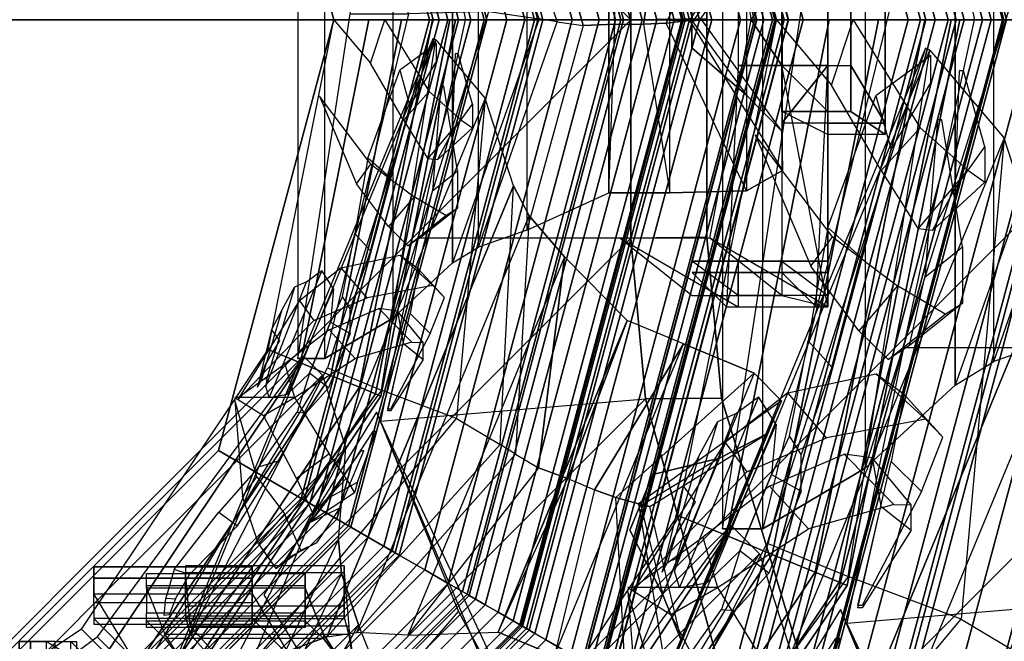
# Model space of a CAD drawing. Units: metres. Extents: x -68 to 83, y -68 to 83.
# Drawn here: x 0 to 0, y 0 to 0 of the extents above; entities that cross this region are included whole.
import ezdxf

# ---------------------------------------------------------------- set-up
doc = ezdxf.new("R2010")
doc.units = ezdxf.units.M
doc.layers.get('0').update_dxf_attribs({"linetype": 'CONTINUOUS'})
doc.layers.add('fal', color=41, linetype='CONTINUOUS')

# ---------------------------------------------------------------- blocks, each defined once
blk = doc.blocks.new('COMP-4')
at = {"color": 0, "linetype": 'ByBlock'}
for points in [[(0.57, 0.02, 10.51), (0.57, 0.12, 10.485), (0.53864, 0.095, 10.47), (0.55664, 0, 10.505)], [(0.615, 0.05, 10.585), (0.615, -0.05, 10.585), (0.6, -0.04, 10.54), (0.6, 0.04, 10.54)], [(0.615, -0.045, 10.615), (0.615, 0.045, 10.615), (0.615, 0.05, 10.585), (0.615, -0.05, 10.585)], [(0.6, -0.02, 10.665), (0.6, 0.02, 10.665), (0.615, 0.045, 10.615), (0.615, -0.045, 10.615)], [(0.59, 0.04, 10.54), (0.59, -0.04, 10.54), (0.57, -0.02, 10.525), (0.57, 0.02, 10.525)], [(0.57, -0.04, 10.54), (0.57, 0.04, 10.54), (0.59, 0.04, 10.54), (0.59, -0.04, 10.54)], [(0.59, 0.04, 10.54), (0.6, 0.04, 10.54), (0.6, -0.04, 10.54), (0.59, -0.04, 10.54)], [(0.55098, 0.02, 10.665), (0.55098, -0.02, 10.665), (0.59, -0.02, 10.665), (0.59, 0.02, 10.665)], [(0.57, 0.02, 10.51), (0.57, -0.02, 10.51), (0.55664, 0, 10.505)], [(0.57, -0.02, 10.525), (0.57, 0.02, 10.525), (0.57, 0.02, 10.51), (0.57, -0.02, 10.51)], [(0.6, 0.02, 10.665), (0.59, 0.02, 10.665), (0.59, -0.02, 10.665), (0.6, -0.02, 10.665)], [(0, -0.50423, 10.665), (0.50423, 0, 10.665), (0.50423, -0.095, 10.665), (0.095, -0.50423, 10.665)], [(0.43233, 0, 10.455), (0.50423, 0, 10.59), (0.50423, -0.095, 10.59), (0.41175, -0.095, 10.455)], [(0.50423, -0.095, 10.59), (0.53732, -0.09464, 10.59), (0.53732, 0.00036, 10.59), (0.50423, 0, 10.59)], [(0.50423, 0, 10.615), (0.53732, 0.00036, 10.615), (0.53732, -0.09464, 10.615), (0.50423, -0.095, 10.615)], [(0.50423, 0, 10.615), (0.50423, 0, 10.665), (0.50423, -0.095, 10.665), (0.50423, -0.095, 10.615)], [(0.53732, 0.00036, 10.59), (0.53732, 0.00036, 10.615), (0.53732, -0.09464, 10.615), (0.53732, -0.09464, 10.59)], [(0.57, -0.02, 10.51), (0.57, -0.12, 10.485), (0.53864, -0.095, 10.47), (0.55664, 0, 10.505)], [(0.59, -0.02, 10.665), (0.55098, -0.02, 10.665), (0.54598, -0.125, 10.66), (0.585, -0.125, 10.66)], [(0.59, -0.04, 10.54), (0.59, -0.105, 10.56), (0.59, -0.125, 10.525), (0.57, -0.02, 10.525)], [(0.59, -0.125, 10.525), (0.57, -0.02, 10.525), (0.57, -0.02, 10.51), (0.57, -0.12, 10.485)], [(0.59, -0.02, 10.665), (0.6, -0.02, 10.665), (0.615, -0.045, 10.615), (0.57, -0.045, 10.615)], [(0.59, -0.02, 10.665), (0.57, -0.045, 10.615), (0.57, -0.11, 10.625), (0.585, -0.125, 10.66)], [(0.615, -0.05, 10.585), (0.59, -0.05, 10.585), (0.57, -0.04, 10.54), (0.6, -0.04, 10.54)], [(0.59, -0.12, 10.6), (0.59, -0.05, 10.585), (0.57, -0.04, 10.54), (0.57, -0.105, 10.56)], [(0.59, -0.04, 10.54), (0.57, -0.04, 10.54), (0.57, -0.105, 10.56), (0.59, -0.105, 10.56)], [(0.57, -0.045, 10.615), (0.57, -0.11, 10.625), (0.59, -0.11, 10.625), (0.59, -0.045, 10.615)], [(0.59, -0.045, 10.615), (0.615, -0.045, 10.615), (0.615, -0.05, 10.585), (0.59, -0.05, 10.585)], [(0.59, -0.045, 10.615), (0.59, -0.11, 10.625), (0.59, -0.12, 10.6), (0.59, -0.05, 10.585)], [(0.50423, -0.095, 10.665), (0.095, -0.50423, 10.665), (0.165, -0.5106, 10.665), (0.5106, -0.165, 10.665)], [(0.50423, -0.095, 10.59), (0.41175, -0.095, 10.455), (0.39538, -0.17472, 10.455), (0.5106, -0.165, 10.59)], [(0.55098, -0.125, 10.525), (0.59, -0.125, 10.525), (0.53864, -0.095, 10.47), (0.49963, -0.095, 10.47)], [(0.53864, -0.095, 10.47), (0.49963, -0.095, 10.47), (0.53098, -0.12, 10.485), (0.57, -0.12, 10.485)], [(0.54369, -0.16464, 10.59), (0.5106, -0.165, 10.59), (0.50423, -0.095, 10.59), (0.53732, -0.09464, 10.59)], [(0.53732, -0.09464, 10.615), (0.50423, -0.095, 10.615), (0.5106, -0.165, 10.615), (0.54369, -0.16464, 10.615)], [(0.50423, -0.095, 10.665), (0.50423, -0.095, 10.615), (0.5106, -0.165, 10.615), (0.5106, -0.165, 10.665)], [(0.53732, -0.09464, 10.615), (0.53732, -0.09464, 10.59), (0.54369, -0.16464, 10.59), (0.54369, -0.16464, 10.615)], [(0.59, -0.12, 10.6), (0.55098, -0.12, 10.6), (0.53098, -0.105, 10.56), (0.57, -0.105, 10.56)], [(0.53098, -0.105, 10.56), (0.57, -0.105, 10.56), (0.59, -0.105, 10.56), (0.55098, -0.105, 10.56)], [(0.59, -0.105, 10.56), (0.55098, -0.105, 10.56), (0.55098, -0.125, 10.525), (0.59, -0.125, 10.525)], [(0.54598, -0.125, 10.66), (0.585, -0.125, 10.66), (0.57, -0.11, 10.625), (0.53098, -0.11, 10.625)], [(0.57, -0.11, 10.625), (0.53098, -0.11, 10.625), (0.55098, -0.11, 10.625), (0.59, -0.11, 10.625)], [(0.55098, -0.11, 10.625), (0.59, -0.11, 10.625), (0.59, -0.12, 10.6), (0.55098, -0.12, 10.6)], [(0.165, -0.5106, 10.665), (0.5106, -0.165, 10.665), (0.55479, -0.325, 10.665), (0.325, -0.55479, 10.665)], [(0.39538, -0.17472, 10.455), (0.5106, -0.165, 10.59), (0.55479, -0.325, 10.59), (0.47017, -0.33389, 10.53)], [(0.55479, -0.325, 10.59), (0.59089, -0.31962, 10.59), (0.54369, -0.16464, 10.59), (0.5106, -0.165, 10.59)], [(0.5106, -0.165, 10.615), (0.54369, -0.16464, 10.615), (0.59089, -0.31962, 10.615), (0.55479, -0.325, 10.615)], [(0.5106, -0.165, 10.615), (0.5106, -0.165, 10.665), (0.55479, -0.325, 10.665), (0.55479, -0.325, 10.615)], [(0.54369, -0.16464, 10.59), (0.54369, -0.16464, 10.615), (0.59089, -0.31962, 10.615), (0.59089, -0.31962, 10.59)], [(0, -0.43233, 10.455), (0, -0.50423, 10.59), (0.095, -0.50423, 10.59), (0.095, -0.41175, 10.455)], [(0, -0.50423, 10.615), (-0.00036, -0.53732, 10.615), (0.09464, -0.53732, 10.615), (0.095, -0.50423, 10.615)], [(0.095, -0.50423, 10.59), (0.09464, -0.53732, 10.59), (-0.00036, -0.53732, 10.59), (0, -0.50423, 10.59)], [(0, -0.50423, 10.615), (0, -0.50423, 10.665), (0.095, -0.50423, 10.665), (0.095, -0.50423, 10.615)], [(-0.00036, -0.53732, 10.59), (-0.00036, -0.53732, 10.615), (0.09464, -0.53732, 10.615), (0.09464, -0.53732, 10.59)]]:
    blk.add_3dface(points, dxfattribs=at)
blk = doc.blocks.new('COMP-LEAF')
at = {"color": 0, "linetype": 'ByBlock'}
for points in [[(-0.25164, -0.30184, 10.23196), (-0.25201, -0.30613, 10.24684), (-0.25888, -0.3033, 10.24592), (-0.25925, -0.30123, 10.23894)], [(-0.24138, -0.31216, 10.24723), (-0.23915, -0.30551, 10.22351), (-0.25164, -0.30184, 10.23196), (-0.25201, -0.30613, 10.24684)], [(-0.21425, -0.32494, 10.2161), (-0.22019, -0.33311, 10.24657), (-0.24138, -0.31216, 10.24723), (-0.23915, -0.30551, 10.22351)], [(-0.19213, -0.3506, 10.24323), (-0.19464, -0.34216, 10.21527), (-0.21425, -0.32494, 10.2161), (-0.22019, -0.33311, 10.24657)], [(-0.1569, -0.34353, 10.10191), (-0.12613, -0.3526, 10.09913), (-0.13481, -0.34791, 10.08043), (-0.15991, -0.34182, 10.08366)], [(-0.13481, -0.34791, 10.08043), (-0.15991, -0.34182, 10.08366), (-0.15026, -0.34512, 10.06706), (-0.13963, -0.35148, 10.065)], [(-0.17077, -0.359, 10.21387), (-0.17105, -0.36301, 10.22776), (-0.19213, -0.3506, 10.24323), (-0.19464, -0.34216, 10.21527)], [(-0.1164, -0.35787, 10.12407), (-0.15607, -0.3459, 10.12581), (-0.1569, -0.34353, 10.10191), (-0.12613, -0.3526, 10.09913)], [(-0.10919, -0.36976, 10.17805), (-0.16437, -0.34691, 10.17846), (-0.15965, -0.34545, 10.15354), (-0.11405, -0.36309, 10.15289)], [(-0.16297, -0.35484, 10.19642), (-0.11715, -0.37487, 10.19629), (-0.10919, -0.36976, 10.17805), (-0.16437, -0.34691, 10.17846)], [(-0.15965, -0.34545, 10.15354), (-0.11405, -0.36309, 10.15289), (-0.1164, -0.35787, 10.12407), (-0.15607, -0.3459, 10.12581)], [(-0.13163, -0.37355, 10.20395), (-0.1538, -0.36437, 10.20344), (-0.16297, -0.35484, 10.19642), (-0.11715, -0.37487, 10.19629)], [(-0.16023, -0.37271, 10.23466), (-0.1538, -0.36437, 10.20344), (-0.17077, -0.359, 10.21387), (-0.17105, -0.36301, 10.22776)], [(-0.13163, -0.37355, 10.20395), (-0.13652, -0.38211, 10.23533), (-0.16023, -0.37271, 10.23466), (-0.1538, -0.36437, 10.20344)], [(-0.12585, -0.3821, 10.23096), (-0.12047, -0.37877, 10.21735), (-0.13163, -0.37355, 10.20395), (-0.13652, -0.38211, 10.23533)], [(-0.093, -0.38417, 10.21627), (-0.10061, -0.39096, 10.24267), (-0.12585, -0.3821, 10.23096), (-0.12047, -0.37877, 10.21735)], [(-0.06873, -0.39938, 10.24868), (-0.06019, -0.38982, 10.21239), (-0.093, -0.38417, 10.21627), (-0.10061, -0.39096, 10.24267)], [(-0.02201, -0.40377, 10.22282), (-0.03756, -0.40813, 10.24808), (-0.06873, -0.39938, 10.24868), (-0.06019, -0.38982, 10.21239)], [(-0.01825, -0.41963, 10.24774), (-0.01033, -0.41967, 10.23665), (-0.02201, -0.40377, 10.22282), (-0.03756, -0.40813, 10.24808)]]:
    blk.add_3dface(points, dxfattribs=at)
blk = doc.blocks.new('COMP-8')
at = {"color": 0, "linetype": 'ByBlock'}
for points in [[(0.28979, -0.30151, 9.50017), (0.01291, -0.4162, 9.50017), (0.01343, -0.41744, 9.61385), (0.2903, -0.30275, 9.61385)], [(0.28979, -0.30151, 9.50017), (0.15611, -0.37035, 9.50186), (0.16584, -0.39384, 9.60735), (0.2903, -0.30275, 9.61385)], [(0.01343, -0.41744, 9.61385), (0.2903, -0.30275, 9.61385), (0.28749, -0.33598, 9.7166), (0.04093, -0.43811, 9.7166)], [(0.16584, -0.39384, 9.60735), (0.2903, -0.30275, 9.61385), (0.28749, -0.33598, 9.7166), (0.18022, -0.42569, 9.71191)], [(0.28749, -0.33598, 9.7166), (0.04093, -0.43811, 9.7166), (0.07312, -0.45294, 9.78437), (0.26935, -0.37166, 9.78437)], [(0.28749, -0.33598, 9.7166), (0.18022, -0.42569, 9.71191), (0.18565, -0.4471, 9.76594), (0.26935, -0.37166, 9.78437)], [(0.15234, -0.35938, 9.4999), (-0.14734, -0.35938, 9.4999), (-0.14734, -0.37104, 9.93227), (0.15234, -0.37104, 9.93227)], [(-0.14734, -0.35938, 9.4999), (0.0025, -0.38215, 9.50159), (0.0025, -0.40757, 9.92577), (-0.14734, -0.37104, 9.93227)], [(0.15234, -0.35938, 9.4999), (0.0025, -0.38215, 9.50159), (0.0025, -0.40757, 9.92577), (0.15234, -0.37104, 9.93227)], [(0.01291, -0.4162, 9.50017), (0.15611, -0.37035, 9.50186), (0.16584, -0.39384, 9.60735), (0.01343, -0.41744, 9.61385)], [(0.0025, -0.40757, 9.92577), (-0.14734, -0.37104, 9.93227), (-0.12984, -0.40066, 10.03502), (0.00359, -0.4425, 10.03032)], [(-0.14734, -0.37104, 9.93227), (0.15234, -0.37104, 9.93227), (0.13703, -0.40066, 10.03502), (-0.12984, -0.40066, 10.03502)], [(0.0025, -0.40757, 9.92577), (0.15234, -0.37104, 9.93227), (0.13703, -0.40066, 10.03502), (0.00359, -0.4425, 10.03032)], [(0.26935, -0.37166, 9.78437), (0.07312, -0.45294, 9.78437), (0.0837, -0.46071, 9.80322), (0.26488, -0.38566, 9.80322)], [(0.18565, -0.4471, 9.76594), (0.26935, -0.37166, 9.78437), (0.26488, -0.38566, 9.80322), (0.1874, -0.45482, 9.78227)], [(0.0837, -0.46071, 9.80322), (0.26488, -0.38566, 9.80322), (0.26321, -0.40915, 9.82606), (0.09857, -0.47735, 9.82606)], [(0.26488, -0.38566, 9.80322), (0.1874, -0.45482, 9.78227), (0.1903, -0.46597, 9.79563), (0.26321, -0.40915, 9.82606)], [(0.16584, -0.39384, 9.60735), (0.01343, -0.41744, 9.61385), (0.04093, -0.43811, 9.7166), (0.18022, -0.42569, 9.71191)], [(-0.12984, -0.40066, 10.03502), (0.00359, -0.4425, 10.03032), (0.00042, -0.46436, 10.08436), (-0.10578, -0.42669, 10.10279)], [(0.13703, -0.40066, 10.03502), (-0.12984, -0.40066, 10.03502), (-0.10578, -0.42669, 10.10279), (0.10662, -0.42669, 10.10279)], [(0.13703, -0.40066, 10.03502), (0.00359, -0.4425, 10.03032), (0.00042, -0.46436, 10.08436), (0.10662, -0.42669, 10.10279)], [(0.26321, -0.40915, 9.82606), (0.09857, -0.47735, 9.82606), (0.12729, -0.50417, 9.8414), (0.26286, -0.44802, 9.8414)], [(0.26321, -0.40915, 9.82606), (0.1903, -0.46597, 9.79563), (0.19604, -0.47843, 9.8056), (0.26286, -0.44802, 9.8414)], [(0.00042, -0.46436, 10.08436), (-0.10578, -0.42669, 10.10279), (-0.09898, -0.43791, 10.12164), (-0.00092, -0.47216, 10.10069)], [(0.10662, -0.42669, 10.10279), (-0.10578, -0.42669, 10.10279), (-0.09898, -0.43791, 10.12164), (0.09713, -0.43791, 10.12164)], [(0.00042, -0.46436, 10.08436), (0.10662, -0.42669, 10.10279), (0.09713, -0.43791, 10.12164), (-0.00092, -0.47216, 10.10069)], [(0.04093, -0.43811, 9.7166), (0.18022, -0.42569, 9.71191), (0.18565, -0.4471, 9.76594), (0.07312, -0.45294, 9.78437)], [(-0.09898, -0.43791, 10.12164), (-0.00092, -0.47216, 10.10069), (-0.00251, -0.48356, 10.11404), (-0.09161, -0.45897, 10.14448)], [(-0.09898, -0.43791, 10.12164), (0.09713, -0.43791, 10.12164), (0.0866, -0.45897, 10.14448), (-0.09161, -0.45897, 10.14448)], [(0.09713, -0.43791, 10.12164), (-0.00092, -0.47216, 10.10069), (-0.00251, -0.48356, 10.11404), (0.0866, -0.45897, 10.14448)], [(0.18565, -0.4471, 9.76594), (0.07312, -0.45294, 9.78437), (0.0837, -0.46071, 9.80322), (0.1874, -0.45482, 9.78227)], [(0.26286, -0.44802, 9.8414), (0.12729, -0.50417, 9.8414), (0.13745, -0.52869, 9.84181), (0.27301, -0.47254, 9.84181)], [(0.26286, -0.44802, 9.8414), (0.19604, -0.47843, 9.8056), (0.20085, -0.49005, 9.8038), (0.27301, -0.47254, 9.84181)], [(0.0837, -0.46071, 9.80322), (0.1874, -0.45482, 9.78227), (0.1903, -0.46597, 9.79563), (0.09857, -0.47735, 9.82606)], [(-0.00251, -0.48356, 10.11404), (-0.09161, -0.45897, 10.14448), (-0.07533, -0.49475, 10.15982), (-0.00197, -0.49727, 10.12402)], [(0.0866, -0.45897, 10.14448), (-0.09161, -0.45897, 10.14448), (-0.07533, -0.49475, 10.15982), (0.0714, -0.49475, 10.15982)], [(0.0866, -0.45897, 10.14448), (-0.00251, -0.48356, 10.11404), (-0.00197, -0.49727, 10.12402), (0.0714, -0.49475, 10.15982)], [(0.1903, -0.46597, 9.79563), (0.09857, -0.47735, 9.82606), (0.12729, -0.50417, 9.8414), (0.19604, -0.47843, 9.8056)], [(0.13745, -0.52869, 9.84181), (0.27301, -0.47254, 9.84181), (0.28575, -0.50329, 9.82879), (0.15094, -0.55913, 9.82879)], [(0.27301, -0.47254, 9.84181), (0.20085, -0.49005, 9.8038), (0.205, -0.49899, 9.79896), (0.28575, -0.50329, 9.82879)], [(0.12729, -0.50417, 9.8414), (0.19604, -0.47843, 9.8056), (0.20085, -0.49005, 9.8038), (0.13745, -0.52869, 9.84181)], [(0.20085, -0.49005, 9.8038), (0.13745, -0.52869, 9.84181), (0.15094, -0.55913, 9.82879), (0.205, -0.49899, 9.79896)], [(-0.07533, -0.49475, 10.15982), (-0.00197, -0.49727, 10.12402), (-0.00197, -0.50985, 10.12222), (-0.07533, -0.52129, 10.16023)], [(0.0714, -0.49475, 10.15982), (-0.07533, -0.49475, 10.15982), (-0.07533, -0.52129, 10.16023), (0.0714, -0.52129, 10.16023)], [(0.0714, -0.49475, 10.15982), (-0.00197, -0.49727, 10.12402), (-0.00197, -0.50985, 10.12222), (0.0714, -0.52129, 10.16023)], [(0.15094, -0.55913, 9.82879), (0.205, -0.49899, 9.79896), (0.20999, -0.50784, 9.78429), (0.16522, -0.57018, 9.80296)], [(0.205, -0.49899, 9.79896), (0.28575, -0.50329, 9.82879), (0.28573, -0.52027, 9.80296), (0.20999, -0.50784, 9.78429)], [(0.28575, -0.50329, 9.82879), (0.15094, -0.55913, 9.82879), (0.16522, -0.57018, 9.80296), (0.28573, -0.52027, 9.80296)], [(0.18942, -0.5434, 9.75167), (0.24892, -0.51875, 9.75167), (0.22349, -0.50331, 9.73869), (0.1993, -0.51332, 9.73869)], [(0.24892, -0.51875, 9.75167), (0.21013, -0.50925, 9.75283), (0.21139, -0.50832, 9.73869), (0.22349, -0.50331, 9.73869)], [(-0.00197, -0.50985, 10.12222), (-0.07533, -0.52129, 10.16023), (-0.07452, -0.55457, 10.14721), (-0.00156, -0.5197, 10.11738)], [(0.0714, -0.52129, 10.16023), (-0.00197, -0.50985, 10.12222), (-0.00156, -0.5197, 10.11738), (0.0714, -0.55457, 10.14721)], [(0.20999, -0.50784, 9.78429), (0.16522, -0.57018, 9.80296), (0.18092, -0.56335, 9.77183), (0.21266, -0.51217, 9.76988)], [(0.18092, -0.56335, 9.77183), (0.21266, -0.51217, 9.76988), (0.21013, -0.50925, 9.75283), (0.18942, -0.5434, 9.75167)], [(0.21013, -0.50925, 9.75283), (0.18942, -0.5434, 9.75167), (0.1993, -0.51332, 9.73869), (0.21139, -0.50832, 9.73869)], [(0.28573, -0.52027, 9.80296), (0.20999, -0.50784, 9.78429), (0.21266, -0.51217, 9.76988), (0.2713, -0.52591, 9.77183)], [(0.21266, -0.51217, 9.76988), (0.2713, -0.52591, 9.77183), (0.24892, -0.51875, 9.75167), (0.21013, -0.50925, 9.75283)], [(0.2713, -0.52591, 9.77183), (0.18092, -0.56335, 9.77183), (0.18942, -0.5434, 9.75167), (0.24892, -0.51875, 9.75167)], [(-0.07533, -0.52129, 10.16023), (0.0714, -0.52129, 10.16023), (0.0714, -0.55457, 10.14721), (-0.07452, -0.55457, 10.14721)], [(-0.07452, -0.55457, 10.14721), (-0.00156, -0.5197, 10.11738), (-0.00034, -0.52978, 10.10271), (-0.06555, -0.57025, 10.12138)], [(-0.00156, -0.5197, 10.11738), (0.0714, -0.55457, 10.14721), (0.06488, -0.57025, 10.12138), (-0.00034, -0.52978, 10.10271)], [(0.16522, -0.57018, 9.80296), (0.28573, -0.52027, 9.80296), (0.2713, -0.52591, 9.77183), (0.18092, -0.56335, 9.77183)], [(-0.00034, -0.52978, 10.10271), (-0.06555, -0.57025, 10.12138), (-0.04843, -0.56994, 10.09025), (0.00048, -0.53481, 10.0883)], [(0.06488, -0.57025, 10.12138), (-0.00034, -0.52978, 10.10271), (0.00048, -0.53481, 10.0883), (0.04939, -0.56994, 10.09025)], [(-0.04843, -0.56994, 10.09025), (0.00048, -0.53481, 10.0883), (-0.00074, -0.53114, 10.07125), (-0.03294, -0.55477, 10.07009)], [(-0.03294, -0.55477, 10.07009), (0.03146, -0.55477, 10.07009), (0.01387, -0.53076, 10.0571), (-0.01231, -0.53076, 10.0571)], [(-0.00074, -0.53114, 10.07125), (-0.03294, -0.55477, 10.07009), (-0.01231, -0.53076, 10.0571), (0.00078, -0.53076, 10.0571)], [(0.03146, -0.55477, 10.07009), (-0.00074, -0.53114, 10.07125), (0.00078, -0.53076, 10.0571), (0.01387, -0.53076, 10.0571)], [(0.00048, -0.53481, 10.0883), (0.04939, -0.56994, 10.09025), (0.03146, -0.55477, 10.07009), (-0.00074, -0.53114, 10.07125)], [(0.0714, -0.55457, 10.14721), (-0.07452, -0.55457, 10.14721), (-0.06555, -0.57025, 10.12138), (0.06488, -0.57025, 10.12138)], [(0.04939, -0.56994, 10.09025), (-0.04843, -0.56994, 10.09025), (-0.03294, -0.55477, 10.07009), (0.03146, -0.55477, 10.07009)], [(-0.06555, -0.57025, 10.12138), (0.06488, -0.57025, 10.12138), (0.04939, -0.56994, 10.09025), (-0.04843, -0.56994, 10.09025)]]:
    blk.add_3dface(points, dxfattribs=at)
blk = doc.blocks.new('COMP-Q')
at = {"color": 0, "linetype": 'ByBlock'}
for points in [[(0.27594, -0.27594, -0.17182), (0.26517, -0.26517, -0.15625), (0.14351, -0.34645, -0.15625), (0.14934, -0.36053, -0.17182)], [(0.24296, -0.3395, -0.19561), (0.24296, -0.2705, -0.19561), (0.23808, -0.2705, -0.18488), (0.23808, -0.3395, -0.18488)], [(0.24979, -0.2705, -0.16878), (0.24979, -0.3395, -0.16878), (0.23808, -0.3395, -0.18488), (0.23808, -0.2705, -0.18488)], [(0.2537, -0.3395, -0.19707), (0.2537, -0.2705, -0.19707), (0.24296, -0.2705, -0.19561), (0.24296, -0.3395, -0.19561)], [(0.27761, -0.3565, -0.16244), (0.27761, -0.2875, -0.16244), (0.24979, -0.2705, -0.16878), (0.24979, -0.3395, -0.16878)], [(0.26297, -0.2705, -0.19073), (0.26297, -0.3395, -0.19073), (0.2537, -0.3395, -0.19707), (0.2537, -0.2705, -0.19707)], [(0.27761, -0.2875, -0.17707), (0.27761, -0.3565, -0.17707), (0.26053, -0.3395, -0.18049), (0.26053, -0.2705, -0.18049)], [(0.26053, -0.3395, -0.18049), (0.26053, -0.2705, -0.18049), (0.26297, -0.2705, -0.19073), (0.26297, -0.3395, -0.19073)], [(0.28604, -0.28604, -0.19533), (0.27594, -0.27594, -0.17182), (0.14934, -0.36053, -0.17182), (0.1548, -0.37372, -0.19533)], [(0.29554, -0.29554, -0.22807), (0.28604, -0.28604, -0.19533), (0.1548, -0.37372, -0.19533), (0.15995, -0.38614, -0.22807)], [(0.24101, -0.2935, -0.23463), (0.24101, -0.3625, -0.23463), (0.24735, -0.3625, -0.22292), (0.24735, -0.2935, -0.22292)], [(0.24638, -0.3625, -0.24682), (0.24638, -0.2935, -0.24682), (0.24101, -0.2935, -0.23463), (0.24101, -0.3625, -0.23463)], [(0.25809, -0.2935, -0.24633), (0.25809, -0.3625, -0.24633), (0.24638, -0.3625, -0.24682), (0.24638, -0.2935, -0.24682)], [(0.24735, -0.3625, -0.22292), (0.24735, -0.2935, -0.22292), (0.26736, -0.3015, -0.20975), (0.26736, -0.3705, -0.20975)], [(0.26443, -0.3625, -0.23706), (0.26443, -0.2935, -0.23706), (0.25809, -0.2935, -0.24633), (0.25809, -0.3625, -0.24633)], [(0.26932, -0.3705, -0.22292), (0.26932, -0.3015, -0.22292), (0.26151, -0.2935, -0.22975), (0.26151, -0.3625, -0.22975)], [(0.26151, -0.2935, -0.22975), (0.26151, -0.3625, -0.22975), (0.26443, -0.3625, -0.23706), (0.26443, -0.2935, -0.23706)], [(0.30089, -0.30089, -0.26585), (0.29554, -0.29554, -0.22807), (0.15995, -0.38614, -0.22807), (0.16284, -0.39313, -0.26585)], [(0.30267, -0.30267, -0.30027), (0.30089, -0.30089, -0.26585), (0.16284, -0.39313, -0.26585), (0.1638, -0.39545, -0.30027)], [(0.30267, -0.30267, -0.31203), (0.30267, -0.30267, -0.30027), (0.1638, -0.39545, -0.30027), (0.1638, -0.39545, -0.31203)], [(0.26736, -0.3015, -0.20975), (0.26736, -0.3705, -0.20975), (0.28591, -0.3825, -0.21073), (0.28591, -0.3135, -0.21073)], [(0.28493, -0.3135, -0.22341), (0.28493, -0.3825, -0.22341), (0.26932, -0.3705, -0.22292), (0.26932, -0.3015, -0.22292)], [(0.23759, -0.3795, -0.28925), (0.23759, -0.3105, -0.28925), (0.24052, -0.3105, -0.27901), (0.24052, -0.3795, -0.27901)], [(0.24052, -0.3105, -0.29705), (0.24052, -0.3795, -0.29705), (0.23759, -0.3795, -0.28925), (0.23759, -0.3105, -0.28925)], [(0.24052, -0.3105, -0.27901), (0.24052, -0.3795, -0.27901), (0.26395, -0.3815, -0.2556), (0.26395, -0.3125, -0.2556)], [(0.25516, -0.3795, -0.299), (0.25516, -0.3105, -0.299), (0.24052, -0.3105, -0.29705), (0.24052, -0.3795, -0.29705)], [(0.26053, -0.3105, -0.2912), (0.26053, -0.3795, -0.2912), (0.25516, -0.3795, -0.299), (0.25516, -0.3105, -0.299)], [(0.25955, -0.3795, -0.28096), (0.25955, -0.3105, -0.28096), (0.26053, -0.3105, -0.2912), (0.26053, -0.3795, -0.2912)], [(0.26736, -0.3125, -0.27023), (0.26736, -0.3815, -0.27023), (0.25955, -0.3795, -0.28096), (0.25955, -0.3105, -0.28096)], [(0.26395, -0.3815, -0.2556), (0.26395, -0.3125, -0.2556), (0.28493, -0.3315, -0.24974), (0.28493, -0.3845, -0.24974)], [(0.28884, -0.3845, -0.26584), (0.28884, -0.3315, -0.26584), (0.26736, -0.3125, -0.27023), (0.26736, -0.3815, -0.27023)], [(0.16437, -0.33196, -0.15625), (0.16437, -0.33196, -0.15625), (0.17221, -0.34442, -0.17472), (0.16438, -0.35789, -0.18688)], [(0.1655, -0.33196, -0.15625), (0.1655, -0.33196, -0.15625), (0.2074, -0.33522, -0.17233), (0.19887, -0.34147, -0.17884)], [(0.16522, -0.33346, -0.15625), (0.16522, -0.33346, -0.15625), (0.12236, -0.36009, -0.16945), (0.13089, -0.36635, -0.17595)], [(0.16437, -0.33346, -0.15625), (0.16437, -0.33346, -0.15625), (0.1498, -0.35363, -0.17551), (0.16438, -0.35789, -0.18688)], [(0.2074, -0.33522, -0.17233), (0.19887, -0.34147, -0.17884), (0.21497, -0.35353, -0.1999), (0.22802, -0.34227, -0.19421)], [(0.23808, -0.3395, -0.18488), (0.26297, -0.3395, -0.19073), (0.2537, -0.3395, -0.19707), (0.24296, -0.3395, -0.19561)], [(0.26053, -0.3395, -0.18049), (0.24979, -0.3395, -0.16878), (0.23808, -0.3395, -0.18488), (0.26297, -0.3395, -0.19073)], [(0.27761, -0.3565, -0.16244), (0.27761, -0.3565, -0.17707), (0.26053, -0.3395, -0.18049), (0.24979, -0.3395, -0.16878)], [(0.17221, -0.34442, -0.17472), (0.16438, -0.35789, -0.18688), (0.18889, -0.37301, -0.20279), (0.19968, -0.35881, -0.19461)], [(0.21497, -0.35353, -0.1999), (0.22802, -0.34227, -0.19421), (0.23878, -0.34984, -0.22668), (0.23075, -0.36072, -0.22692)], [(0.14934, -0.36053, -0.17182), (0.14351, -0.34645, -0.15625), (0, -0.375, -0.15625), (0, -0.39023, -0.17182)], [(0.36783, -0.41739, -0.37129), (0.32357, -0.45864, -0.37129), (0.17072, -0.39354, -0.31247), (0.25023, -0.34454, -0.31247)], [(0.23878, -0.34984, -0.22668), (0.23075, -0.36072, -0.22692), (0.22764, -0.36747, -0.25488), (0.2347, -0.35416, -0.25797)], [(0.1498, -0.35363, -0.17551), (0.16438, -0.35789, -0.18688), (0.1474, -0.38425, -0.20438), (0.13502, -0.37299, -0.19699)], [(0.22764, -0.36747, -0.25488), (0.2347, -0.35416, -0.25797), (0.21873, -0.36464, -0.29074), (0.21239, -0.37762, -0.28885)], [(0.12236, -0.36009, -0.16945), (0.13089, -0.36635, -0.17595), (0.12104, -0.38947, -0.19894), (0.10799, -0.37821, -0.19325)], [(0.18889, -0.37301, -0.20279), (0.19968, -0.35881, -0.19461), (0.21492, -0.36596, -0.22484), (0.19958, -0.38034, -0.22812)], [(0.1548, -0.37372, -0.19533), (0.14934, -0.36053, -0.17182), (0, -0.39023, -0.17182), (0, -0.40452, -0.19533)], [(0.26151, -0.3625, -0.22975), (0.24735, -0.3625, -0.22292), (0.24101, -0.3625, -0.23463), (0.26443, -0.3625, -0.23706)], [(0.24101, -0.3625, -0.23463), (0.26443, -0.3625, -0.23706), (0.25809, -0.3625, -0.24633), (0.24638, -0.3625, -0.24682)], [(0.26736, -0.3705, -0.20975), (0.26932, -0.3705, -0.22292), (0.26151, -0.3625, -0.22975), (0.24735, -0.3625, -0.22292)], [(0.21873, -0.36464, -0.29074), (0.21239, -0.37762, -0.28885), (0.18762, -0.38805, -0.31157), (0.18762, -0.3868, -0.31157)], [(0.21492, -0.36596, -0.22484), (0.19958, -0.38034, -0.22812), (0.20583, -0.38403, -0.25647), (0.21824, -0.36534, -0.26075)], [(0.20583, -0.38403, -0.25647), (0.21824, -0.36534, -0.26075), (0.20781, -0.37322, -0.29032), (0.2012, -0.38531, -0.28885)], [(0.0333, -0.3688, -0.15625), (0.0333, -0.3688, -0.15625), (0.07136, -0.38492, -0.17233), (0.06283, -0.39117, -0.17884)], [(0.28493, -0.3825, -0.22341), (0.28591, -0.3825, -0.21073), (0.26736, -0.3705, -0.20975), (0.26932, -0.3705, -0.22292)], [(0.15995, -0.38614, -0.22807), (0.1548, -0.37372, -0.19533), (0, -0.40452, -0.19533), (0, -0.41796, -0.22807)], [(0.1474, -0.38425, -0.20438), (0.13502, -0.37299, -0.19699), (0.12574, -0.39457, -0.22722), (0.1403, -0.40895, -0.2305)], [(0.20781, -0.37322, -0.29032), (0.2012, -0.38531, -0.28885), (0.17917, -0.39327, -0.31157), (0.17917, -0.39202, -0.31157)], [(0, -0.375, -0.15625), (0, -0.375, -0.15625), (0.01894, -0.39094, -0.17233), (0.00001, -0.39719, -0.18688)], [(0.12104, -0.38947, -0.19894), (0.10799, -0.37821, -0.19325), (0.10252, -0.40377, -0.2262), (0.11568, -0.41815, -0.22644)], [(0.25955, -0.3795, -0.28096), (0.24052, -0.3795, -0.27901), (0.23759, -0.3795, -0.28925), (0.26053, -0.3795, -0.2912)], [(0.23759, -0.3795, -0.28925), (0.26053, -0.3795, -0.2912), (0.25516, -0.3795, -0.299), (0.24052, -0.3795, -0.29705)], [(0.26395, -0.3815, -0.2556), (0.26736, -0.3815, -0.27023), (0.25955, -0.3795, -0.28096), (0.24052, -0.3795, -0.27901)], [(0.28884, -0.3845, -0.26584), (0.28493, -0.3845, -0.24974), (0.26395, -0.3815, -0.2556), (0.26736, -0.3815, -0.27023)], [(0.07136, -0.38492, -0.17233), (0.06283, -0.39117, -0.17884), (0.07701, -0.41003, -0.1999), (0.09006, -0.39877, -0.19421)], [(0.16284, -0.39313, -0.26585), (0.15995, -0.38614, -0.22807), (0, -0.41796, -0.22807), (0, -0.42552, -0.26585)], [(0.01894, -0.39094, -0.17233), (0.00001, -0.39719, -0.18688), (0.03129, -0.41658, -0.20359), (0.04367, -0.40533, -0.19421)], [(0.1638, -0.39545, -0.30027), (0.16284, -0.39313, -0.26585), (0, -0.42552, -0.26585), (0, -0.42804, -0.30027)], [(0.12574, -0.39457, -0.22722), (0.1403, -0.40895, -0.2305), (0.14041, -0.41395, -0.25329), (0.12681, -0.4027, -0.25677)], [(0.33713, -0.4722, -0.3578), (0.32357, -0.45864, -0.37129), (0.17072, -0.39354, -0.31247), (0.25753, -0.42935, -0.31246)], [(0.1638, -0.39545, -0.31203), (0.1638, -0.39545, -0.30027), (0, -0.42804, -0.30027), (0, -0.42804, -0.31203)], [(0.07701, -0.41003, -0.1999), (0.09006, -0.39877, -0.19421), (0.09841, -0.40728, -0.22668), (0.08526, -0.42379, -0.22692)], [(0.12785, -0.40818, -0.28834), (0.1366, -0.41694, -0.28645), (0.16954, -0.39974, -0.31157), (0.16954, -0.39849, -0.31157)], [(0.14082, -0.4052, -0.28714), (0.14782, -0.41395, -0.28368), (0.17025, -0.39974, -0.31157), (0.17025, -0.39849, -0.31157)], [(0.14041, -0.41395, -0.25329), (0.12681, -0.4027, -0.25677), (0.14082, -0.4052, -0.28714), (0.14782, -0.41395, -0.28368)], [(0.03129, -0.41658, -0.20359), (0.04367, -0.40533, -0.19421), (0.06051, -0.41596, -0.22484), (0.04357, -0.43034, -0.22692)], [(0.10252, -0.40377, -0.2262), (0.11568, -0.41815, -0.22644), (0.12084, -0.42316, -0.25344), (0.10852, -0.4119, -0.25653)], [(0.33713, -0.4722, -0.3578), (0.36203, -0.45031, -0.3578), (0.28617, -0.40445, -0.31246), (0.25753, -0.42935, -0.31246)], [(0.09841, -0.40728, -0.22668), (0.08526, -0.42379, -0.22692), (0.08202, -0.42879, -0.25488), (0.09434, -0.41346, -0.25797)], [(0.12084, -0.42316, -0.25344), (0.10852, -0.4119, -0.25653), (0.12785, -0.40818, -0.28834), (0.1366, -0.41694, -0.28645)], [(0.08202, -0.42879, -0.25488), (0.09434, -0.41346, -0.25797), (0.07452, -0.41791, -0.29074), (0.06578, -0.42879, -0.28885)], [(0.06051, -0.41596, -0.22484), (0.04357, -0.43034, -0.22692), (0.04704, -0.43535, -0.24852), (0.06103, -0.42019, -0.25797)], [(0.07452, -0.41791, -0.29074), (0.06578, -0.42879, -0.28885), (0.02899, -0.42289, -0.31157), (0.02899, -0.42164, -0.31157)], [(0.04704, -0.43535, -0.24852), (0.06103, -0.42019, -0.25797), (0.04901, -0.42659, -0.2935), (0.03683, -0.43535, -0.28885)], [(0.04901, -0.42659, -0.2935), (0.03683, -0.43535, -0.28885), (0.01481, -0.42909, -0.31157), (0.01481, -0.42784, -0.31157)]]:
    blk.add_3dface(points, dxfattribs=at)
blk = doc.blocks.new('SCROLL')
at = {"color": 0, "linetype": 'ByBlock', "extrusion": (0, -1, 0), "xscale": -1, "rotation": 180}
blk.add_blockref('COMP-Q', (103.125, -120.5), dxfattribs=at)
at = {"color": 0, "linetype": 'ByBlock', "extrusion": (0, -1, 0), "rotation": 90}
blk.add_blockref('COMP-Q', (103.125, -120.5), dxfattribs=at)
blk = doc.blocks.new('COMP-SEG')
at = {"color": 0, "linetype": 'ByBlock'}
for points in [[(-0.57735, -0.33333), (-0.57735, -0.33333, 0.16667), (-0.66667, 0, 0.16667), (-0.66667, 0)], [(-0.57735, -0.33333, 0.16667), (-0.54127, -0.3125, 0.16667), (-0.625, 0, 0.16667), (-0.66667, 0, 0.16667)], [(-0.57252, -0.33054, 0.1875), (-0.57735, -0.33333, 0.20833), (-0.66667, 0, 0.20833), (-0.66108, 0, 0.1875)], [(-0.57735, -0.33333, 0.20833), (-0.57252, -0.33054, 0.22917), (-0.66108, 0, 0.22917), (-0.66667, 0, 0.20833)], [(-0.55931, -0.32292, 0.17225), (-0.57252, -0.33054, 0.1875), (-0.66108, 0, 0.1875), (-0.64583, 0, 0.17225)], [(-0.57252, -0.33054, 0.22917), (-0.55931, -0.32292, 0.24442), (-0.64583, 0, 0.24442), (-0.66108, 0, 0.22917)], [(-0.54127, -0.3125, 0.16667), (-0.55931, -0.32292, 0.17225), (-0.64583, 0, 0.17225), (-0.625, 0, 0.16667)], [(-0.55931, -0.32292, 0.24442), (-0.54127, -0.3125, 0.25), (-0.625, 0, 0.25), (-0.64583, 0, 0.24442)], [(-0.54127, -0.3125, 0.25), (-0.54127, -0.3125, 0.27778), (-0.625, 0, 0.27778), (-0.625, 0, 0.25)], [(-0.54127, -0.3125, 0.27778), (-0.50172, -0.28967, 0.27778), (-0.57934, 0, 0.27778), (-0.625, 0, 0.27778)], [(-0.50172, -0.28967, 0.27778), (-0.49606, -0.2864, 0.27886), (-0.5728, 0, 0.27886), (-0.57934, 0, 0.27778)], [(-0.49455, -0.28553, 0.32639), (-0.49616, -0.28646, 0.33333), (-0.57292, 0, 0.33333), (-0.57106, 0, 0.32639)], [(-0.49616, -0.28646, 0.33333), (-0.49455, -0.28553, 0.34028), (-0.57106, 0, 0.34028), (-0.57292, 0, 0.33333)], [(-0.49133, -0.28367, 0.4375), (-0.49616, -0.28646, 0.45833), (-0.57292, 0, 0.45833), (-0.56733, 0, 0.4375)], [(-0.49616, -0.28646, 0.45833), (-0.49133, -0.28367, 0.47917), (-0.56733, 0, 0.47917), (-0.57292, 0, 0.45833)], [(-0.49606, -0.2864, 0.27886), (-0.49095, -0.28345, 0.28189), (-0.5669, 0, 0.28189), (-0.5728, 0, 0.27886)], [(-0.49015, -0.28299, 0.32131), (-0.49455, -0.28553, 0.32639), (-0.57106, 0, 0.32639), (-0.56597, 0, 0.32131)], [(-0.49455, -0.28553, 0.34028), (-0.49015, -0.28299, 0.34536), (-0.56597, 0, 0.34536), (-0.57106, 0, 0.34028)], [(-0.47812, -0.27604, 0.42225), (-0.49133, -0.28367, 0.4375), (-0.56733, 0, 0.4375), (-0.55208, 0, 0.42225)], [(-0.49133, -0.28367, 0.47917), (-0.47812, -0.27604, 0.49442), (-0.55208, 0, 0.49442), (-0.56733, 0, 0.47917)], [(-0.49095, -0.28345, 0.28189), (-0.48689, -0.28111, 0.28657), (-0.56221, 0, 0.28657), (-0.5669, 0, 0.28189)], [(-0.48413, -0.27951, 0.31944), (-0.49015, -0.28299, 0.32131), (-0.56597, 0, 0.32131), (-0.55903, 0, 0.31944)], [(-0.49015, -0.28299, 0.34536), (-0.48413, -0.27951, 0.34722), (-0.55903, 0, 0.34722), (-0.56597, 0, 0.34536)], [(-0.48689, -0.28111, 0.28657), (-0.48426, -0.27959, 0.29246), (-0.55917, 0, 0.29246), (-0.56221, 0, 0.28657)], [(-0.48426, -0.27959, 0.29246), (-0.48331, -0.27904, 0.299), (-0.55808, 0, 0.299), (-0.55917, 0, 0.29246)], [(-0.48331, -0.27904, 0.299), (-0.48413, -0.27951, 0.30556), (-0.55903, 0, 0.30556), (-0.55808, 0, 0.299)], [(-0.48413, -0.27951, 0.30556), (-0.48413, -0.27951, 0.31944), (-0.55903, 0, 0.31944), (-0.55903, 0, 0.30556)], [(-0.48413, -0.27951, 0.34722), (-0.48413, -0.27951, 0.36111), (-0.55903, 0, 0.36111), (-0.55903, 0, 0.34722)], [(-0.48413, -0.27951, 0.36111), (-0.46726, -0.26977, 0.36111), (-0.53954, 0, 0.36111), (-0.55903, 0, 0.36111)], [(-0.46008, -0.26562, 0.41667), (-0.47812, -0.27604, 0.42225), (-0.55208, 0, 0.42225), (-0.53125, 0, 0.41667)], [(-0.47812, -0.27604, 0.49442), (-0.46008, -0.26562, 0.5), (-0.53125, 0, 0.5), (-0.55208, 0, 0.49442)], [(-0.46726, -0.26977, 0.36111), (-0.46254, -0.26705, 0.36332), (-0.5341, 0, 0.36332), (-0.53954, 0, 0.36111)], [(-0.46254, -0.26705, 0.36332), (-0.4588, -0.26489, 0.36729), (-0.52978, 0, 0.36729), (-0.5341, 0, 0.36332)], [(-0.45718, -0.26395, 0.38406), (-0.46008, -0.26562, 0.38889), (-0.53125, 0, 0.38889), (-0.52791, 0, 0.38406)], [(-0.46008, -0.26562, 0.38889), (-0.46008, -0.26562, 0.41667), (-0.53125, 0, 0.41667), (-0.53125, 0, 0.38889)], [(-0.46008, -0.26562, 0.5), (-0.46008, -0.26562, 0.53125), (-0.53125, 0, 0.53125), (-0.53125, 0, 0.5)], [(-0.46008, -0.26562, 0.53125), (-0.45307, -0.26158, 0.53231), (-0.52316, 0, 0.53231), (-0.53125, 0, 0.53125)], [(-0.4588, -0.26489, 0.36729), (-0.4565, -0.26356, 0.37253), (-0.52712, 0, 0.37253), (-0.52978, 0, 0.36729)], [(-0.45594, -0.26323, 0.37837), (-0.45718, -0.26395, 0.38406), (-0.52791, 0, 0.38406), (-0.52647, 0, 0.37837)], [(-0.4565, -0.26356, 0.37253), (-0.45594, -0.26323, 0.37837), (-0.52647, 0, 0.37837), (-0.52712, 0, 0.37253)], [(-0.45307, -0.26158, 0.53231), (-0.44654, -0.25781, 0.53544), (-0.51563, 0, 0.53544), (-0.52316, 0, 0.53231)], [(-0.44654, -0.25781, 0.53544), (-0.44094, -0.25458, 0.5404), (-0.50915, 0, 0.5404), (-0.51563, 0, 0.53544)], [(-0.44094, -0.25458, 0.5404), (-0.43664, -0.25209, 0.54688), (-0.50419, 0, 0.54688), (-0.50915, 0, 0.5404)], [(-0.43664, -0.25209, 0.54688), (-0.43393, -0.25053, 0.55441), (-0.50106, 0, 0.55441), (-0.50419, 0, 0.54688)], [(-0.43393, -0.25053, 0.55441), (-0.43301, -0.25, 0.5625), (-0.5, 0, 0.5625), (-0.50106, 0, 0.55441)], [(-0.43301, -0.25, 0.5625), (-0.43301, -0.25, 3.5), (-0.5, 0, 3.5), (-0.5, 0, 0.5625)], [(-0.43301, -0.25, 3.5), (-0.43095, -0.24881, 4.5), (-0.49762, 0, 4.5), (-0.5, 0, 3.5)], [(-0.43095, -0.24881, 4.5), (-0.42479, -0.24525, 5.5), (-0.4905, 0, 5.5), (-0.49762, 0, 4.5)], [(-0.42479, -0.24525, 5.5), (-0.41458, -0.23936, 6.5), (-0.47871, 0, 6.5), (-0.4905, 0, 5.5)], [(-0.41458, -0.23936, 6.5), (-0.40042, -0.23118, 7.5), (-0.46237, 0, 7.5), (-0.47871, 0, 6.5)], [(-0.40168, -0.23191, 9.47656), (-0.4035, -0.23296, 9.48438), (-0.46592, 0, 9.48438), (-0.46382, 0, 9.47656)], [(-0.4035, -0.23296, 9.48438), (-0.40168, -0.23191, 9.49219), (-0.46382, 0, 9.49219), (-0.46592, 0, 9.48438)], [(-0.39673, -0.22905, 9.47084), (-0.40168, -0.23191, 9.47656), (-0.46382, 0, 9.47656), (-0.4581, 0, 9.47084)], [(-0.40168, -0.23191, 9.49219), (-0.39673, -0.22905, 9.49791), (-0.4581, 0, 9.49791), (-0.46382, 0, 9.49219)], [(-0.40042, -0.23118, 7.5), (-0.38245, -0.22081, 8.5), (-0.44162, 0, 8.5), (-0.46237, 0, 7.5)], [(-0.39673, -0.22905, 9.49791), (-0.38996, -0.22515, 9.5), (-0.45029, 0, 9.5), (-0.4581, 0, 9.49791)], [(-0.38996, -0.22515, 9.46875), (-0.39673, -0.22905, 9.47084), (-0.4581, 0, 9.47084), (-0.45029, 0, 9.46875)], [(-0.38139, -0.22019, 9.46182), (-0.38996, -0.22515, 9.46182), (-0.45029, 0, 9.46182), (-0.44039, 0, 9.46182)], [(-0.38996, -0.22515, 9.46182), (-0.38996, -0.22515, 9.46875), (-0.45029, 0, 9.46875), (-0.45029, 0, 9.46182)], [(-0.38996, -0.22515, 9.5), (-0.32476, -0.1875, 9.5), (-0.375, 0, 9.5), (-0.45029, 0, 9.5)], [(-0.38245, -0.22081, 8.5), (-0.36084, -0.20833, 9.34375), (-0.41667, 0, 9.34375), (-0.44162, 0, 8.5)], [(-0.37637, -0.2173, 9.46014), (-0.38139, -0.22019, 9.46182), (-0.44039, 0, 9.46182), (-0.4346, 0, 9.46014)], [(-0.37176, -0.21464, 9.45731), (-0.37637, -0.2173, 9.46014), (-0.4346, 0, 9.46014), (-0.42927, 0, 9.45731)], [(-0.36775, -0.21232, 9.45345), (-0.37176, -0.21464, 9.45731), (-0.42927, 0, 9.45731), (-0.42464, 0, 9.45345)], [(-0.36451, -0.21045, 9.44872), (-0.36775, -0.21232, 9.45345), (-0.42464, 0, 9.45345), (-0.4209, 0, 9.44872)], [(-0.36217, -0.2091, 9.44333), (-0.36451, -0.21045, 9.44872), (-0.4209, 0, 9.44872), (-0.4182, 0, 9.44333)], [(-0.36084, -0.20833, 9.4375), (-0.36217, -0.2091, 9.44333), (-0.4182, 0, 9.44333), (-0.41667, 0, 9.4375)], [(-0.36084, -0.20833, 9.34375), (-0.36084, -0.20833, 9.36992), (-0.41667, 0, 9.36992), (-0.41667, 0, 9.34375)], [(-0.36084, -0.20833, 9.36992), (-0.36084, -0.20833, 9.4375), (-0.41667, 0, 9.4375), (-0.41667, 0, 9.36992)], [(-0.32476, -0.1875, 9.5), (-0.32476, -0.1875, 10.5), (-0.375, 0, 10.5), (-0.375, 0, 9.5)]]:
    blk.add_3dface(points, dxfattribs=at)

msp = doc.modelspace()

# ---------------------------------------------------------------- linework, layer by layer
at = {"layer": 'fal'}
for p, q in [((-0.37506, 0), (0.37506, 0)), ((-0.25107, 0, 20.101), (0.248, 0, 20.101))]:
    msp.add_line(p, q, dxfattribs=at)
at = {"layer": 'fal', "extrusion": (2.38812e-14, 1, -7.9818e-42)}
msp.add_line((15, 0, 8.5), (0, 0, 8.5), dxfattribs=at)
msp.add_line((15, 0, 8.5), (0, 0, 8.5), dxfattribs=at)
at = {"layer": 'fal', "color": 0, "linetype": 'ByBlock'}
for points in [[(0, -0.28367, 6), (0.28367, 0, 6), (0, 0.28367, 6), (-0.28367, 0, 6)], [(-0.00153, -0.18873, 24.09293), (0.1872, 0, 24.09293), (-0.00153, 0.18873, 24.09293), (-0.19027, 0, 24.09293)]]:
    msp.add_3dface(points, dxfattribs=at)

# ---------------------------------------------------------------- block references
for name, p, xscale, yscale, zscale, rotation in [('COMP-4', (0, 0), 0.562587904360015, 0.562587904360015, 0.562587904360015, 90), ('COMP-4', (-0.00153, 0, 20.101), 0.374302109704614, 0.374302109704614, 0.374302109704614, 90), ('COMP-SEG', (0, 0), 0.5625879043602708, 0.5625879043602708, 0.5625879043602708, 180), ('COMP-8', (0, 0), 0.562587904360015, 0.562587904360015, 0.562587904360015, 90), ('COMP-LEAF', (0, 0), 0.562587904360015, 0.562587904360015, 0.562587904360015, 90), ('COMP-SEG', (-0.00153, 0, 20.101), 0.3743021097047841, 0.3743021097047841, 0.3743021097047841, 180), ('COMP-8', (-0.00153, 0, 20.101), 0.374302109704614, 0.374302109704614, 0.374302109704614, 90), ('COMP-LEAF', (-0.00153, 0, 20.101), 0.374302109704614, 0.374302109704614, 0.374302109704614, 90), ('COMP-SEG', (0, 0), 0.5625879043603517, 0.5625879043603517, 0.5625879043603517, 150.0000000000148), ('COMP-SEG', (-0.00153, 0, 20.101), 0.374302109704838, 0.374302109704838, 0.374302109704838, 150.0000000000148), ('COMP-8', (-0.00153, 0, 20.101), 0.3743021097048, 0.3743021097048, 0.3743021097048, 44.99999999998158), ('COMP-8', (0, 0), 0.5625879043602946, 0.5625879043602946, 0.5625879043602946, 44.99999999998158), ('COMP-SEG', (-0.00153, 0, 20.101), 0.3743021097045564, 0.3743021097045564, 0.3743021097045564, 119.99999999998)]:
    msp.add_blockref(name, p, dxfattribs=dict(at, xscale=xscale, yscale=yscale, zscale=zscale, rotation=rotation))
at = {"layer": 'fal', "color": 0, "linetype": 'ByBlock', "extrusion": (0, -1, 0)}
for p, xscale, yscale, zscale in [((-58.01688, 5.66104, 67.79184), 0.5625879043602708, 0.7032348804500703, 0.5625879043602708), ((-38.60144, 23.86741, 45.1034), 0.3743021097047841, 0.4678776371308017, 0.3743021097047841)]:
    msp.add_blockref('SCROLL', p, dxfattribs=dict(at, xscale=xscale, yscale=yscale, zscale=zscale))
at = {"layer": 'fal', "color": 0, "linetype": 'ByBlock'}
for p, xscale, yscale, zscale in [((0, 0), 0.5625879043602708, 0.5625879043602708, 0.5625879043602708), ((-0.00153, 0, 20.101), 0.3743021097047841, 0.3743021097047841, 0.3743021097047841)]:
    msp.add_blockref('COMP-4', p, dxfattribs=dict(at, xscale=xscale, yscale=yscale, zscale=zscale))

doc.saveas('drawing.dxf')
